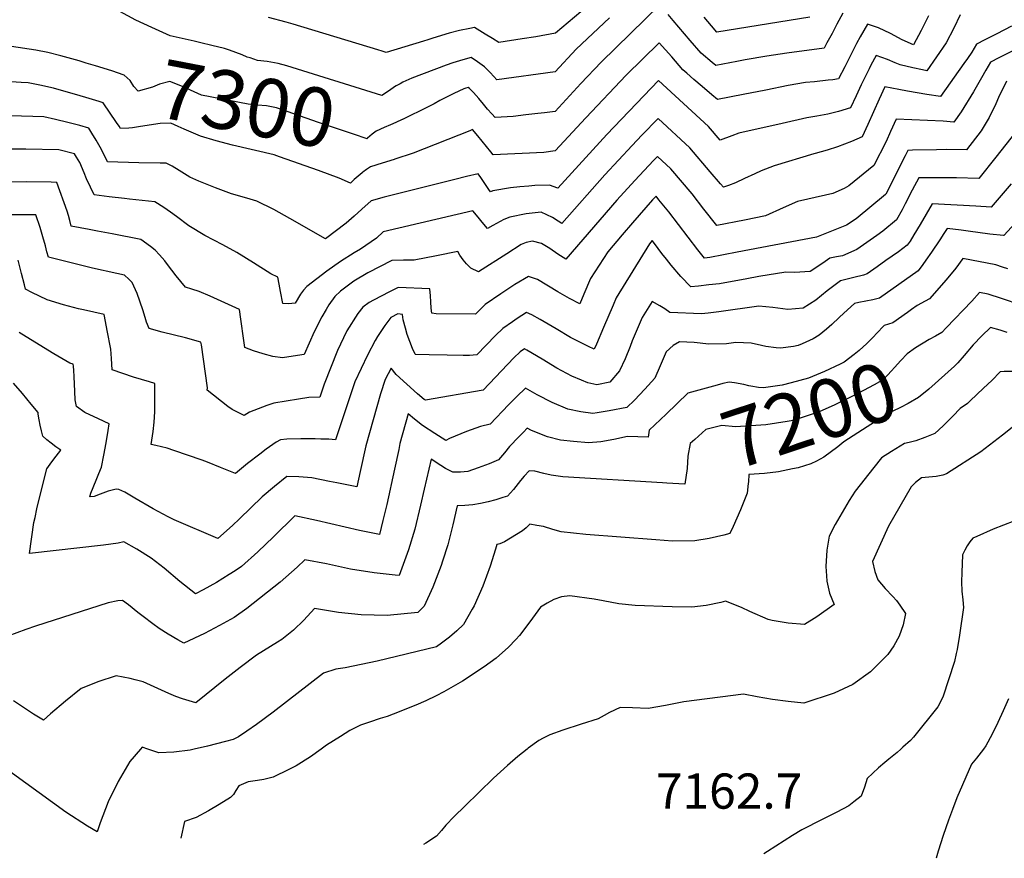
# Model space of a CAD drawing. Units: inches. Extents: x 2577923 to 2583219, y 1539853 to 1545280.
# Drawn here: x 2579418 to 2579902, y 1539946 to 1540358 of the extents above; entities that cross this region are included whole.
import ezdxf
from ezdxf.enums import TextEntityAlignment as Align

# ---------------------------------------------------------------- set-up
doc = ezdxf.new("R2010")
doc.units = ezdxf.units.IN
doc.header["$MEASUREMENT"] = 0
doc.layers.add('tile_2467_34_contour_10ft', color=100, linetype='Continuous')
doc.styles.add('Arial', font='arial.ttf')

msp = doc.modelspace()

# ---------------------------------------------------------------- linework, layer by layer
at = {"layer": 'tile_2467_34_contour_10ft'}
msp.add_line((2579735.66, 1540164.46, 7210), (2579727.46, 1540156.56, 7210), dxfattribs=at)
for points, elevation in [([(2579531.37, 1540339.33), (2579529.96, 1540339.78), (2579527.4, 1540340.85), (2579521.28, 1540343.24), (2579518.78, 1540343.91), (2579512.5, 1540345.52), (2579507.21, 1540346.8), (2579503.94, 1540347.52), (2579492.09, 1540350.22), (2579483.11, 1540354.33), (2579475.23, 1540357.97), (2579467.35, 1540362.08), (2579459.47, 1540366.79), (2579447.82, 1540377.86), (2579436.19, 1540390.69), (2579432.45, 1540395.24), (2579421.2, 1540400.77), (2579408.75, 1540406.77)], 7310), ([(2579703.17, 1540370.06), (2579681.43, 1540351.5), (2579671.76, 1540349.8), (2579664.98, 1540348.68), (2579653.56, 1540346.89), (2579650.35, 1540348.89), (2579646.88, 1540351), (2579641.54, 1540354.23), (2579639.3, 1540353.89), (2579634.18, 1540352.81), (2579629.2, 1540351.45), (2579621.09, 1540349.03), (2579618.61, 1540348.18), (2579616.59, 1540347.51), (2579598.27, 1540342.06), (2579596.16, 1540342.72), (2579594.06, 1540343.37), (2579552.54, 1540355.93), (2579549.04, 1540356.95), (2579540.38, 1540359.16)], 7320), ([(2579732.57, 1540365.43), (2579703.81, 1540337.25), (2579693.85, 1540326.73), (2579681.18, 1540313.09), (2579675.89, 1540312.44), (2579672.65, 1540312.05), (2579666.72, 1540311.35), (2579660.52, 1540310.68), (2579651.77, 1540310.1), (2579650.09, 1540311.98), (2579648.04, 1540314.27), (2579646.07, 1540316.71), (2579643.7, 1540319.42), (2579641.09, 1540322.34), (2579639.18, 1540324.28), (2579638.41, 1540324.86), (2579637.31, 1540324.56), (2579636.41, 1540324.21), (2579631.5, 1540321.96), (2579627.14, 1540319.73), (2579624.58, 1540318.42), (2579621.76, 1540316.83), (2579618.84, 1540315.36), (2579606.14, 1540309.08), (2579606.12, 1540309.07)], 7300), ([(2579822.54, 1540361.27), (2579819.64, 1540355.89), (2579817.26, 1540351.31), (2579814.72, 1540346.71), (2579813.35, 1540344.22), (2579795.07, 1540341.66), (2579785.2, 1540340.17), (2579774.62, 1540338.47), (2579770.38, 1540337.62), (2579760.1, 1540335.62), (2579758.4, 1540337.06), (2579752.98, 1540341.71), (2579747.47, 1540347.98), (2579739.25, 1540357.77), (2579736.69, 1540360.72)], 7300), ([(2579880.07, 1540360.48), (2579877.04, 1540354), (2579873.21, 1540346.7), (2579863.82, 1540333.1), (2579861.64, 1540333.51), (2579856.87, 1540334.51), (2579850.63, 1540335.93), (2579848.27, 1540336.94), (2579844.39, 1540338.55), (2579838.88, 1540340.59), (2579836.35, 1540335.84), (2579835.38, 1540333.95), (2579831.54, 1540326.14), (2579829.1, 1540320.81), (2579826.28, 1540314.8), (2579820.4, 1540313.01), (2579815.18, 1540311.72), (2579809.69, 1540310.78), (2579804.86, 1540309.89), (2579792.72, 1540307.23), (2579771.51, 1540302.5), (2579768.03, 1540301.18), (2579762.24, 1540298.92), (2579756.5, 1540305.65), (2579732.01, 1540328.22), (2579728.34, 1540324.59), (2579706.53, 1540301.76), (2579682.46, 1540275.49), (2579678.39, 1540276.96), (2579671.21, 1540276.72), (2579668.31, 1540276.47), (2579663.91, 1540276.07), (2579659.27, 1540275.52), (2579650.51, 1540274.15), (2579649.41, 1540273.64), (2579648.58, 1540274.73), (2579647.24, 1540276.65), (2579644.65, 1540280.58), (2579643.35, 1540282.48), (2579637.62, 1540281.11), (2579631.86, 1540279.68), (2579597.29, 1540271), (2579590.75, 1540269.24), (2579586.22, 1540265.13), (2579582.49, 1540261.61), (2579578.59, 1540258.16), (2579568.42, 1540250.48), (2579550.83, 1540260.6), (2579542.97, 1540264.97), (2579534.73, 1540269.08), (2579529.67, 1540270.48), (2579522.18, 1540272.71), (2579514.31, 1540275.6), (2579506.2, 1540278.91), (2579501.77, 1540280.89), (2579496.59, 1540284.14), (2579493.15, 1540286.19), (2579490.17, 1540287.61), (2579487.24, 1540287.71), (2579476.67, 1540287.87), (2579461.25, 1540288.37), (2579459.53, 1540292.11), (2579457.66, 1540295.54), (2579455.72, 1540298.96), (2579453.68, 1540302.34), (2579452.15, 1540304.81), (2579447.71, 1540306.11), (2579441.76, 1540307.65), (2579435.84, 1540309.11), (2579430.02, 1540310.36), (2579413.67, 1540310.93)], 7280), ([(2579864.66, 1540360.1), (2579861.07, 1540352.86), (2579857.22, 1540345.8), (2579851.62, 1540348.31), (2579845.85, 1540351.31), (2579840.11, 1540354.18), (2579834.68, 1540355.93), (2579831.07, 1540349.69), (2579829.31, 1540346.46), (2579823.47, 1540334.95), (2579820.35, 1540329.08), (2579817.59, 1540328.66), (2579815.34, 1540328.37), (2579808.63, 1540327.7), (2579804.14, 1540327.22), (2579795.74, 1540325.77), (2579784.67, 1540323.59), (2579773.59, 1540321.43), (2579760.95, 1540318.96), (2579758.14, 1540321.31), (2579753.42, 1540325.29), (2579749.27, 1540328.83), (2579745.88, 1540331.86), (2579743.96, 1540333.58), (2579738.44, 1540339.83), (2579732.29, 1540346.82), (2579716.13, 1540330.89), (2579696.2, 1540309.9), (2579681.21, 1540293.67), (2579675.61, 1540292.95), (2579650.8, 1540291.7), (2579649.65, 1540293.3), (2579647.55, 1540295.85), (2579643.15, 1540301.11), (2579640.59, 1540304.15), (2579639.24, 1540303.5), (2579611.49, 1540292.52), (2579602.38, 1540289.58)], 7290), ([(2579707.97, 1540359.04), (2579691.49, 1540343.61), (2579681.14, 1540332.51), (2579652.62, 1540328.61), (2579651.13, 1540330.26), (2579649.24, 1540332.21), (2579646.51, 1540334.99), (2579643.06, 1540337.42), (2579639.98, 1540339.55), (2579635.85, 1540338.47), (2579630.94, 1540336.98), (2579627.65, 1540335.74), (2579610.82, 1540329.37), (2579606.43, 1540327.52), (2579605.01, 1540326.72), (2579603.12, 1540325.58)], 7310), ([(2579806.35, 1540359.36), (2579760.6, 1540352.08), (2579757.97, 1540355.18), (2579754.41, 1540359.39)], 7310), ([(2579905.3, 1540354.93), (2579898.11, 1540351.26), (2579892.33, 1540348.27), (2579888.25, 1540346.1), (2579885.93, 1540342.12), (2579883.79, 1540339.1), (2579882.01, 1540336.61), (2579870.45, 1540320.45), (2579863.7, 1540321.46), (2579854.23, 1540323.01), (2579850.03, 1540323.84), (2579843.08, 1540325.25), (2579843.07, 1540325.24), (2579840.31, 1540319.13), (2579834.83, 1540306.73), (2579832.04, 1540300.66), (2579826.7, 1540298.4), (2579819.91, 1540295.71), (2579814.9, 1540294.11), (2579808.95, 1540292.49), (2579808.24, 1540292.35), (2579788.86, 1540286.31), (2579782.4, 1540283.86), (2579779.24, 1540282.41), (2579774.21, 1540280.1), (2579769.72, 1540278.01), (2579766.35, 1540276.72), (2579763.93, 1540275.86), (2579762.45, 1540277.56), (2579757.37, 1540283.43), (2579747.29, 1540295.27), (2579731.73, 1540309.61), (2579723.82, 1540301.38), (2579718.99, 1540296.29), (2579705.54, 1540281.9), (2579684.44, 1540258.05), (2579682.68, 1540259.25), (2579679.89, 1540260.94), (2579674.37, 1540263.66), (2579667.02, 1540262.87), (2579658.86, 1540261.25), (2579656.04, 1540259.96), (2579650.59, 1540257.08), (2579648.01, 1540255.59), (2579646.21, 1540257.78), (2579642.58, 1540262.14), (2579640.76, 1540264.31), (2579596.78, 1540253.95), (2579593.39, 1540250.87), (2579585.62, 1540245.52), (2579582.54, 1540243.66), (2579575.7, 1540239.35), (2579569.07, 1540234.73), (2579559.24, 1540227.2), (2579557.66, 1540225.29), (2579556.06, 1540223.32), (2579553.46, 1540218.9), (2579550.16, 1540218.56), (2579547.43, 1540218.75), (2579546.24, 1540224.71), (2579545.71, 1540228.23), (2579545.02, 1540231.64), (2579541.59, 1540233.39), (2579533.08, 1540238.82), (2579524.89, 1540243.75), (2579517.89, 1540247.66), (2579509.17, 1540252.24), (2579501.18, 1540256.84), (2579495.15, 1540261.44), (2579492.25, 1540263.61), (2579488.9, 1540265.86), (2579484.52, 1540268.72), (2579472.08, 1540270.05), (2579469.58, 1540270.3), (2579462.14, 1540271.17), (2579454.73, 1540272.12), (2579452.88, 1540275.96), (2579451.07, 1540279.95), (2579449.85, 1540282.89)], 7270), ([(2579455.4, 1540335.47), (2579450.91, 1540336.85), (2579447.42, 1540337.89), (2579438.46, 1540340.39), (2579431.96, 1540341.95), (2579426.16, 1540343.11), (2579414.15, 1540344.92)], 7300), ([(2579905.68, 1540342.65), (2579899.21, 1540339.35), (2579895.13, 1540337.22), (2579892.84, 1540333.36), (2579890.62, 1540329.56), (2579886.66, 1540322.7), (2579880.64, 1540312.91), (2579877.08, 1540307.79), (2579871.81, 1540308.32), (2579848.78, 1540309.34), (2579846.01, 1540303.24), (2579843.73, 1540298.29), (2579837.79, 1540286.52), (2579825.45, 1540276.48), (2579823.14, 1540275.27), (2579817.6, 1540272.74), (2579813.94, 1540272.02), (2579800.25, 1540268.8), (2579793.19, 1540265.77), (2579784.49, 1540261.88), (2579774.17, 1540259.77), (2579760.58, 1540257.11), (2579754.31, 1540265.17), (2579748.48, 1540272.55), (2579738.06, 1540284.87), (2579731.45, 1540291), (2579729.48, 1540288.93), (2579720.32, 1540279.19), (2579711.58, 1540269.44), (2579686.42, 1540240.62), (2579682.57, 1540242.96), (2579678.59, 1540245.73), (2579674.53, 1540248.26), (2579670.04, 1540249.35), (2579666.98, 1540248.71), (2579664.51, 1540247.76), (2579657.46, 1540243.16), (2579643.48, 1540234.25), (2579639.82, 1540236.07), (2579637.69, 1540238.27), (2579635.97, 1540240.23), (2579634.46, 1540242.5), (2579633.4, 1540244.27), (2579622.94, 1540242.12), (2579611.98, 1540240.06), (2579606.65, 1540240), (2579600.99, 1540239.93), (2579589.17, 1540233.91), (2579582.24, 1540229.76), (2579575.83, 1540224.83), (2579572.94, 1540222.14), (2579570.04, 1540218.16), (2579568.65, 1540215.83), (2579566.57, 1540212.26), (2579562.89, 1540204.9), (2579557.9, 1540193.78), (2579552.47, 1540192.92), (2579547.34, 1540192.13), (2579542.47, 1540192.79), (2579537.79, 1540194.07), (2579533.09, 1540195.47), (2579528.75, 1540197.1), (2579528.26, 1540200.68), (2579526.84, 1540211.12), (2579526.2, 1540215.82), (2579522.58, 1540217.51), (2579517.16, 1540219.97), (2579511.76, 1540222.34), (2579506.36, 1540224.65), (2579502.7, 1540225.84), (2579499.62, 1540226.87), (2579494.96, 1540232.42), (2579490.76, 1540237.97), (2579489.5, 1540239.73), (2579486.88, 1540242.72), (2579484.74, 1540244.91), (2579482.44, 1540246.75), (2579477.71, 1540250.13), (2579477.64, 1540250.15), (2579463.53, 1540252.97), (2579456.43, 1540254.3), (2579452.35, 1540255.09)], 7260), ([(2579603.12, 1540325.58), (2579602.3, 1540325.09), (2579599.78, 1540323.42), (2579596.11, 1540320.99), (2579549.41, 1540335.51), (2579545.08, 1540336.7), (2579539.74, 1540337.55), (2579534.98, 1540338.18), (2579531.37, 1540339.33)], 7310), ([(2579606.12, 1540309.07), (2579602.93, 1540307.63), (2579600.37, 1540306.59), (2579597.23, 1540305.25), (2579593.3, 1540303.41), (2579591.29, 1540301.9), (2579588.97, 1540299.93), (2579588.71, 1540299.71), (2579588.32, 1540299.84), (2579582.65, 1540301.7), (2579580.68, 1540302.35), (2579564.9, 1540307.59), (2579549.54, 1540313.06), (2579544.36, 1540314.85), (2579539.45, 1540315.8), (2579534.93, 1540316.13), (2579530.36, 1540316.61), (2579507.41, 1540321.02), (2579503.86, 1540322.66), (2579502.07, 1540323.6), (2579500.07, 1540324.51), (2579496.48, 1540326), (2579492, 1540327.79), (2579486.87, 1540326.55), (2579483.38, 1540325.01), (2579476.4, 1540322.98), (2579474.3, 1540325.41), (2579472.45, 1540328.31), (2579469.57, 1540330.84), (2579463.4, 1540333.03), (2579455.4, 1540335.47)], 7300), ([(2579452.32, 1540319.42), (2579446.21, 1540321.3), (2579443.29, 1540322.11), (2579434.74, 1540324.47), (2579428.06, 1540326.06), (2579422.33, 1540327.12), (2579418.95, 1540327.26), (2579396.23, 1540328.75)], 7290), ([(2579902.99, 1540327.88), (2579899.06, 1540319.98), (2579897.64, 1540316.75), (2579894.34, 1540310.18), (2579890.44, 1540303.64), (2579883.3, 1540294.18), (2579873.26, 1540294.36), (2579868.58, 1540294.31), (2579856.74, 1540294.04), (2579854.4, 1540293.98), (2579853.06, 1540291.31), (2579843.6, 1540272.49), (2579843.54, 1540272.38), (2579843.5, 1540272.34), (2579829.02, 1540260.28), (2579824.32, 1540257.22), (2579809.61, 1540251.41), (2579770.61, 1540243.92), (2579757.21, 1540241.34), (2579754.55, 1540241.06), (2579751.25, 1540245.08), (2579737, 1540263.75), (2579732.2, 1540269.76), (2579730.75, 1540271.56), (2579729.08, 1540269.68), (2579719.23, 1540258.47), (2579714.1, 1540252.56), (2579707.1, 1540244.09), (2579698.55, 1540230.98), (2579695.35, 1540223.4), (2579693.27, 1540218.59), (2579688.18, 1540221.3), (2579682.46, 1540224.59), (2579672.53, 1540230.64), (2579668.14, 1540232.07), (2579661.36, 1540228.09), (2579654.56, 1540223.59), (2579646.77, 1540218.25), (2579642.01, 1540213.61), (2579622.73, 1540213.67), (2579620.61, 1540213.97), (2579620.22, 1540216.45), (2579620.11, 1540219.53), (2579619.91, 1540222.5), (2579619.6, 1540225.93), (2579604.06, 1540226.71), (2579599.83, 1540224.56), (2579591.92, 1540220.44), (2579589.77, 1540219.2), (2579586.73, 1540217.05), (2579584.34, 1540213.81), (2579578.85, 1540205.36), (2579577.17, 1540201.94), (2579574.36, 1540195.71), (2579567.77, 1540179.12), (2579565.59, 1540172.8), (2579560.14, 1540172.59), (2579555.17, 1540171.85), (2579542.94, 1540169.82), (2579539.58, 1540168.65), (2579531.02, 1540165.38), (2579528.5, 1540163.78), (2579524.82, 1540165.58), (2579522.51, 1540166.75), (2579520.47, 1540168.17), (2579510.28, 1540176.27), (2579510.36, 1540177.43), (2579507.42, 1540198.48), (2579507.14, 1540199.74), (2579499.66, 1540201.87), (2579488.17, 1540204.76), (2579481.79, 1540206.48), (2579480.54, 1540209.57), (2579479.88, 1540211.95), (2579478.69, 1540215.64), (2579475.9, 1540223.64), (2579473.49, 1540229.09), (2579471.85, 1540230.72), (2579469.59, 1540232.66), (2579465.95, 1540233.48), (2579453.89, 1540236.17), (2579449.96, 1540237.11), (2579432.29, 1540241.51), (2579431.58, 1540244.15)], 7250), ([(2579466.96, 1540305.86), (2579465.76, 1540307.66), (2579459.26, 1540317.26), (2579457.18, 1540317.92), (2579452.32, 1540319.42)], 7290), ([(2579907.42, 1540303.01), (2579897.73, 1540290.63), (2579889.37, 1540280.17), (2579878.33, 1540280.51), (2579874.38, 1540280.53), (2579859.77, 1540280.45), (2579856.58, 1540274.36), (2579853.14, 1540267.69), (2579851.62, 1540264.84), (2579848.85, 1540259.88), (2579842.14, 1540254.34), (2579839.27, 1540252.23), (2579834.36, 1540248.71), (2579829.41, 1540245.3), (2579822.39, 1540242.26), (2579819.44, 1540241.64), (2579816.05, 1540241.08), (2579812.65, 1540238.56), (2579806.44, 1540234.46), (2579798.84, 1540233.93), (2579794.52, 1540234.11), (2579781.27, 1540232.06), (2579775.32, 1540230.93), (2579761.87, 1540228.49), (2579756.75, 1540227.88), (2579751.62, 1540227.29), (2579747.88, 1540226.91), (2579742.98, 1540232.05), (2579738.27, 1540237.59), (2579735.95, 1540240.48), (2579733.68, 1540243.39), (2579730.03, 1540248.2), (2579728.83, 1540249.71), (2579727.47, 1540248.15), (2579711.17, 1540221.54), (2579709.63, 1540217.98), (2579705.02, 1540206.99), (2579701.46, 1540198.88), (2579700.3, 1540196.38), (2579697.51, 1540197.6), (2579688.75, 1540202.13), (2579681.64, 1540206.3), (2579673.83, 1540210.94), (2579669.79, 1540213.16), (2579667.11, 1540214.31), (2579662.53, 1540211.37), (2579660.3, 1540209.85), (2579655.5, 1540206.52), (2579651.92, 1540203.02), (2579642.77, 1540193.5), (2579639.2, 1540193.32), (2579636.02, 1540193.28), (2579628.15, 1540193.36), (2579619.35, 1540193.6), (2579612.53, 1540193.82), (2579612.5, 1540193.84), (2579612.49, 1540193.87), (2579611.07, 1540196.62), (2579608.46, 1540203.53), (2579607.62, 1540206.59), (2579606.52, 1540210.84), (2579606.23, 1540213.34), (2579603.88, 1540213.78), (2579600.51, 1540211.96), (2579597.57, 1540208.05), (2579593.86, 1540202.57), (2579592.76, 1540200.57), (2579588.99, 1540193.38), (2579582.76, 1540180.3), (2579577.9, 1540165.59), (2579573.28, 1540151.83), (2579570.01, 1540152.09), (2579566.17, 1540152.24), (2579563.25, 1540152.34), (2579556.35, 1540152.32), (2579549.36, 1540152.14), (2579546.21, 1540151.81), (2579544.16, 1540150.73), (2579539.31, 1540147.29), (2579536.09, 1540144.87), (2579530.14, 1540140.22), (2579524.15, 1540135.25), (2579516.84, 1540138.29), (2579510.35, 1540140.92), (2579507.8, 1540141.94), (2579493.93, 1540146.67), (2579490.54, 1540147.78), (2579487.85, 1540148.47), (2579485.01, 1540149.1), (2579482.72, 1540149.62), (2579483.66, 1540155.97), (2579484.25, 1540160.46), (2579484.51, 1540165.65), (2579484.63, 1540170.86), (2579484.63, 1540176.06), (2579484.52, 1540179.47), (2579481.96, 1540180.27), (2579474.1, 1540182.66), (2579468.8, 1540184.37), (2579463.62, 1540186.2), (2579463.3, 1540191.77), (2579462.96, 1540196.39), (2579461.19, 1540205.55), (2579460.32, 1540209.98), (2579459.62, 1540213.38), (2579449.59, 1540215.62), (2579447.06, 1540216.24), (2579439.73, 1540218.12), (2579431.73, 1540220.63), (2579424.17, 1540224.15), (2579421.06, 1540225.77), (2579420.48, 1540227.99), (2579419.12, 1540233.53), (2579417.37, 1540240.1)], 7240), ([(2579471.77, 1540304.94), (2579467.77, 1540304.63), (2579466.96, 1540305.86)], 7290), ([(2579545.81, 1540290.74), (2579543.1, 1540291.7), (2579522.74, 1540296.5), (2579514.74, 1540298.64), (2579506.94, 1540300.9), (2579498.96, 1540304.44), (2579496.09, 1540305.72), (2579492.46, 1540307.4), (2579487.12, 1540307.2), (2579477.45, 1540305.72), (2579473.63, 1540305.08), (2579471.77, 1540304.94)], 7290), ([(2579446.1, 1540290.64), (2579445.05, 1540292.35), (2579437.45, 1540294.2), (2579421.19, 1540294.56), (2579405.13, 1540294.49)], 7270), ([(2580000, 1540294.56), (2579983.06, 1540272.89), (2579973.3, 1540270.76), (2579955.83, 1540266.34), (2579942.13, 1540250.19), (2579940.18, 1540247.71), (2579933.48, 1540240.02), (2579925.4, 1540231.86), (2579916.83, 1540223.89), (2579910.05, 1540217.99), (2579900.48, 1540221.24), (2579893.9, 1540223.34), (2579889.58, 1540224.21), (2579885.87, 1540219.91), (2579873.33, 1540206.76)], 7200), ([(2579449.85, 1540282.89), (2579447.72, 1540288.01), (2579446.1, 1540290.64)], 7270), ([(2579586.39, 1540282.96), (2579582.45, 1540279.62), (2579580.63, 1540277.89), (2579575.07, 1540280.39), (2579564.91, 1540284.01), (2579545.81, 1540290.74)], 7290), ([(2579602.38, 1540289.58), (2579602.14, 1540289.51), (2579596.31, 1540287.73), (2579590.44, 1540285.92), (2579588.59, 1540284.63), (2579586.74, 1540283.26), (2579586.39, 1540282.96)], 7290), ([(2579452.35, 1540255.09), (2579443.53, 1540256.81), (2579442.79, 1540259.55), (2579442.15, 1540261.92), (2579441.55, 1540264.08), (2579436.4, 1540278.27), (2579433.62, 1540278.33), (2579421.38, 1540278.46), (2579406.13, 1540278.31), (2579400.38, 1540278.15), (2579380.95, 1540277.49), (2579378.76, 1540277.4), (2579375.48, 1540277.11), (2579371.66, 1540276.64), (2579369, 1540276.17), (2579364.28, 1540275.29), (2579362.3, 1540274.85), (2579355.67, 1540273.64), (2579349.17, 1540272.81), (2579347.96, 1540272.7), (2579318.35, 1540269.91), (2579314.47, 1540272.77), (2579310.92, 1540275.63), (2579307.77, 1540278.18)], 7260), ([(2579905.21, 1540277.61), (2579895.43, 1540266.16), (2579887.8, 1540266.65), (2579866.38, 1540267.77), (2579860.47, 1540257.53), (2579857.45, 1540252.52), (2579855.51, 1540249.37), (2579854.16, 1540247.38), (2579849.78, 1540244.23), (2579843.66, 1540239.86), (2579839.42, 1540236.86), (2579834.49, 1540233.39), (2579832.67, 1540232.71), (2579827.86, 1540231.59), (2579824.59, 1540230.79), (2579821.32, 1540229.98), (2579814.83, 1540224.95), (2579809.27, 1540220.48), (2579803.08, 1540216.51), (2579795.45, 1540215.8), (2579788.13, 1540216.76), (2579781.31, 1540217.4), (2579761.55, 1540214.65), (2579756.43, 1540214.04), (2579753.12, 1540213.74), (2579737.57, 1540214.3), (2579735.11, 1540216.12), (2579732.63, 1540217.6), (2579728.82, 1540219.82), (2579723.98, 1540211.97), (2579721.43, 1540206.23), (2579719.02, 1540200.47), (2579718, 1540197.6), (2579715.63, 1540191.62), (2579712.86, 1540185.72), (2579708.13, 1540180.16), (2579701.73, 1540178.9), (2579697.2, 1540179.88), (2579694.11, 1540181.11), (2579689.39, 1540183.1), (2579682.09, 1540187.01), (2579674.81, 1540191.43), (2579667.3, 1540195.94), (2579666.08, 1540196.55), (2579663.98, 1540195.12), (2579660.92, 1540192.1), (2579645.81, 1540176.26), (2579617.58, 1540171.32), (2579616.93, 1540171.72), (2579613.52, 1540174.51), (2579603.06, 1540183.92), (2579600.57, 1540187.09), (2579597.63, 1540181.47), (2579595.36, 1540174.5), (2579588.27, 1540148.85), (2579585.49, 1540136.25), (2579583.8, 1540128.81), (2579574.03, 1540130.69), (2579570.34, 1540131.42), (2579561.74, 1540133.19), (2579555.25, 1540133.61), (2579549.48, 1540133.79), (2579543.32, 1540128.9), (2579537.32, 1540123.81), (2579526.21, 1540113.06), (2579522.7, 1540109.83), (2579515.55, 1540103.37), (2579494.11, 1540112.49), (2579491.17, 1540113.97), (2579483.74, 1540117.95), (2579474.72, 1540123.16), (2579469.77, 1540126.15), (2579466.9, 1540127.49), (2579465.5, 1540127.54), (2579461.68, 1540126.66), (2579457.72, 1540125.14), (2579454.72, 1540123.94), (2579452.64, 1540123.78), (2579453.14, 1540125.59), (2579455.71, 1540132.06), (2579456.99, 1540135.24), (2579458.28, 1540138.4), (2579459.58, 1540144.29), (2579460.71, 1540150.3), (2579461.64, 1540156.45), (2579462.06, 1540159.76), (2579456.96, 1540162.22), (2579450.25, 1540165.28), (2579446.1, 1540168.25), (2579445.5, 1540171.46), (2579445.28, 1540175.59), (2579444.93, 1540182.96), (2579444.73, 1540185.91), (2579444.58, 1540188.07), (2579444.41, 1540188.99), (2579442.84, 1540189.56), (2579434.9, 1540194.14), (2579425.57, 1540199.8), (2579417.98, 1540204.51)], 7230), ([(2579431.58, 1540244.15), (2579430.8, 1540247.07), (2579429.54, 1540251.58), (2579428.26, 1540256.09), (2579426.05, 1540262.37), (2579388.45, 1540262.4), (2579385.13, 1540262.33), (2579379.56, 1540262.06), (2579372.8, 1540261.45), (2579366.13, 1540260.73), (2579351.33, 1540257.73), (2579334.77, 1540254.88), (2579331.06, 1540254.3), (2579325.84, 1540254.75), (2579322.14, 1540255.15), (2579318.46, 1540255.66), (2579313.55, 1540258.54), (2579309.04, 1540261.53), (2579305.76, 1540263.79), (2579300.96, 1540267.76), (2579298.02, 1540270.56), (2579295.89, 1540272.69)], 7250), ([(2579910.92, 1540262.31), (2579901.59, 1540252.22), (2579901.47, 1540252.11), (2579894.69, 1540252.84), (2579884.01, 1540254.32), (2579880.66, 1540254.85), (2579873.78, 1540255.64), (2579872.1, 1540253.09), (2579870.12, 1540250.02), (2579866.14, 1540243.96), (2579863.32, 1540240.01), (2579861.77, 1540237.88), (2579859.47, 1540234.88), (2579840.56, 1540221.34), (2579837.18, 1540220.59), (2579830.3, 1540219.27), (2579828.3, 1540218.85), (2579822.96, 1540214.01), (2579820.72, 1540211.97), (2579817.16, 1540208.55), (2579814.55, 1540206.16), (2579810.89, 1540203.29), (2579807.95, 1540201.41), (2579802.57, 1540198.92), (2579800.58, 1540198.18), (2579798.23, 1540197.6), (2579791.96, 1540196.79), (2579789.75, 1540196.98), (2579784.62, 1540197.67), (2579782.62, 1540198.24), (2579777.41, 1540199.23), (2579769.98, 1540199.6), (2579765.32, 1540199.02), (2579756.75, 1540198.86), (2579749.47, 1540199.59), (2579742.21, 1540199.98), (2579739.22, 1540198.17), (2579735.78, 1540195.12), (2579732.83, 1540188.1), (2579730.1, 1540182.19), (2579725.3, 1540176.75), (2579720.1, 1540171.39), (2579716.48, 1540167.74), (2579707.68, 1540166), (2579701.92, 1540165.13), (2579699.65, 1540164.79), (2579693.77, 1540165.54), (2579687.49, 1540166.83), (2579679.76, 1540170.17), (2579672.41, 1540174), (2579666.58, 1540177.25), (2579662.39, 1540173.19), (2579658.21, 1540168.98), (2579649.28, 1540159.58), (2579644.61, 1540158.47), (2579637.63, 1540155.93), (2579629.34, 1540152.47), (2579627.49, 1540151.56), (2579622.02, 1540154.91), (2579616.09, 1540158.86), (2579612.15, 1540162.05), (2579609.02, 1540164.63), (2579604.96, 1540149.98), (2579604.34, 1540147.16), (2579602.22, 1540137.38), (2579598.47, 1540120.13), (2579596.62, 1540112.17), (2579594.96, 1540105.32), (2579585.12, 1540107.35), (2579564.04, 1540112.31), (2579553.3, 1540114.55), (2579542.87, 1540104.28), (2579535.15, 1540096.85), (2579527.05, 1540089.58), (2579524.02, 1540087.57), (2579521.07, 1540085.67), (2579514.84, 1540081.86), (2579508.3, 1540078.17), (2579504.46, 1540076.16), (2579496.89, 1540082.35), (2579489.1, 1540088.78), (2579482.75, 1540093.68), (2579475.68, 1540098.17), (2579469.37, 1540101.75), (2579466.56, 1540101.1), (2579459.35, 1540100.2), (2579423.04, 1540096.05), (2579425.19, 1540111.27), (2579425.7, 1540113.77), (2579426.63, 1540118.02), (2579427.43, 1540121.36), (2579431.46, 1540137.68), (2579433.93, 1540141.03), (2579436.06, 1540143.77), (2579438.34, 1540146.79), (2579435.9, 1540148.47), (2579433.56, 1540150.16), (2579431.46, 1540151.87), (2579429.59, 1540153.59), (2579429.58, 1540153.61), (2579428.92, 1540156.34), (2579428.27, 1540159.1), (2579427.72, 1540161.69), (2579427.23, 1540164.43), (2579427.18, 1540165.19), (2579423.8, 1540169.4), (2579419.54, 1540174.56), (2579415.18, 1540179.7)], 7220), ([(2579903.51, 1540235.8), (2579900.99, 1540236.62), (2579897.64, 1540237.7), (2579881.54, 1540240.93), (2579877.95, 1540236.08), (2579873.23, 1540230.39), (2579865.04, 1540221.14), (2579862.96, 1540219.95), (2579859.04, 1540217.81), (2579856.19, 1540215.77), (2579854.22, 1540214.34), (2579847.12, 1540209.23), (2579842.86, 1540207.98), (2579839.08, 1540204.05), (2579837.54, 1540202.36), (2579834.37, 1540199.16), (2579830.48, 1540195.73)], 7210), ([(2580000, 1540231.64), (2579998.39, 1540229.26), (2579996.46, 1540226.9), (2579991.31, 1540221.74), (2579989.33, 1540219.9), (2579986.56, 1540220.3), (2579982.66, 1540220.89), (2579979.04, 1540221.42), (2579964.71, 1540222.99), (2579958.4, 1540216.02), (2579952.7, 1540210.5), (2579945.53, 1540203.82), (2579939.78, 1540199.03), (2579936.77, 1540196.55), (2579929.21, 1540190.86), (2579927.03, 1540189.23), (2579918.49, 1540183.28), (2579913.72, 1540184.35), (2579909.34, 1540185.44), (2579901.83, 1540185.35), (2579899.72, 1540185.29), (2579895.7, 1540181.01), (2579891.69, 1540177.14), (2579885.12, 1540171)], 7180), ([(2579873.33, 1540206.76), (2579871.22, 1540204.56), (2579868.11, 1540202.8), (2579864.95, 1540201.16), (2579858.23, 1540197.05), (2579854.08, 1540194.14), (2579850.97, 1540190.85), (2579847.92, 1540187.4), (2579846.44, 1540185.67), (2579842.49, 1540181.53), (2579841.62, 1540181), (2579837.92, 1540178.86), (2579832.69, 1540176.07), (2579826.35, 1540172.77), (2579818.62, 1540169.03), (2579810.82, 1540165.55), (2579798.07, 1540161.35), (2579795.21, 1540160.87), (2579784.67, 1540159.22), (2579769.75, 1540158.2), (2579763.01, 1540158.89), (2579757.16, 1540157.46), (2579755.21, 1540156.93), (2579749.75, 1540152.01), (2579747.6, 1540150.02), (2579746.44, 1540143.82), (2579745.99, 1540137.7), (2579744.94, 1540130.08), (2579736.02, 1540130.6)], 7200), ([(2579903.26, 1540204.52), (2579899.77, 1540205.64), (2579894.98, 1540207), (2579890.83, 1540202.89), (2579886.47, 1540198.47), (2579882.16, 1540193.25), (2579878.95, 1540189.7)], 7190), ([(2579830.48, 1540195.73), (2579829.78, 1540195.11), (2579828.04, 1540193.74), (2579823.15, 1540190.01), (2579821.25, 1540189.01), (2579813.5, 1540185.37), (2579805.61, 1540182.15), (2579797.13, 1540179.8), (2579792.64, 1540178.66), (2579783.57, 1540177.32), (2579781.17, 1540177.52), (2579777.25, 1540178.18)], 7210), ([(2579878.95, 1540189.7), (2579877.4, 1540187.97), (2579864.83, 1540176.79), (2579859.75, 1540172.61), (2579854.55, 1540169.64), (2579850.8, 1540167.71), (2579847.02, 1540165.89), (2579839.43, 1540161.37), (2579834.51, 1540158.29), (2579823.02, 1540150.87), (2579820, 1540148.39), (2579813.26, 1540143.32), (2579809.54, 1540141.44)], 7190), ([(2579777.25, 1540178.18), (2579776.28, 1540178.34), (2579773.95, 1540179.02), (2579769.33, 1540179.85), (2579766.65, 1540180.12), (2579763.49, 1540179.45), (2579760.8, 1540178.74), (2579746.34, 1540174.76), (2579735.66, 1540164.46)], 7210), ([(2579885.12, 1540171), (2579883.69, 1540169.66), (2579880.23, 1540167.26), (2579876.52, 1540163.52)], 7180), ([(2579876.52, 1540163.52), (2579871.74, 1540158.71), (2579867.77, 1540154.89), (2579862.81, 1540152.95), (2579858.3, 1540151.41), (2579855.17, 1540150.57), (2579852.79, 1540149.98), (2579846.5, 1540146.07), (2579841.54, 1540142.94), (2579837.76, 1540138.33), (2579828.61, 1540126.69), (2579825.64, 1540122.12), (2579818.67, 1540110.23), (2579815.82, 1540104.49), (2579814.71, 1540097.66), (2579814.19, 1540089.64), (2579814.47, 1540085.03), (2579814.64, 1540082.37), (2579815.96, 1540076.57), (2579818.21, 1540070.91), (2579809.77, 1540064.89), (2579803.72, 1540061.17), (2579795.72, 1540061.76), (2579787.85, 1540063.15), (2579785.78, 1540063.69), (2579776.81, 1540067.53), (2579772.68, 1540069.55), (2579764.87, 1540072.59), (2579762.56, 1540071.91), (2579755.46, 1540070.45), (2579748.38, 1540069.6), (2579738.65, 1540069.85), (2579720.46, 1540070.5), (2579712.42, 1540071.37), (2579704.71, 1540072.79), (2579700.32, 1540073.67), (2579688.4, 1540075.2), (2579684.27, 1540074.68), (2579680.56, 1540073.47), (2579677.28, 1540071.63), (2579674.05, 1540069.72), (2579668.72, 1540062.52), (2579663.61, 1540055.77), (2579661.82, 1540053.76), (2579658.24, 1540050.08), (2579652.2, 1540044.72), (2579646.31, 1540040.43), (2579635.7, 1540033.4), (2579626.49, 1540028.17), (2579622.68, 1540026.12), (2579617.69, 1540023.68), (2579612.84, 1540021.54), (2579601.67, 1540017.11), (2579598.64, 1540015.99), (2579595.32, 1540014.95), (2579590, 1540013.29), (2579585.62, 1540011.78), (2579580.3, 1540009.06), (2579575.68, 1540006.19), (2579568.93, 1540001.9), (2579566.29, 1540000)], 7180), ([(2579905.65, 1540157.9), (2579900.89, 1540154.1), (2579890.35, 1540146), (2579873.5, 1540135.16), (2579871.57, 1540134.5), (2579868.4, 1540133.8), (2579864.79, 1540133.47), (2579861.19, 1540133.13), (2579858.16, 1540130.83), (2579856.09, 1540128.77), (2579845, 1540109.53), (2579837.13, 1540092.18), (2579838.27, 1540087.23), (2579839.7, 1540083.02), (2579843.3, 1540078.9), (2579847.05, 1540074.95), (2579848.93, 1540072.95), (2579850.56, 1540070.71), (2579853.22, 1540066.61), (2579852.13, 1540060.98), (2579850.16, 1540055.43), (2579847.51, 1540050.77), (2579844.63, 1540046.44), (2579836.16, 1540037.98), (2579827.5, 1540031.69), (2579818.29, 1540027.46), (2579803.3, 1540022.62), (2579795.66, 1540023.31), (2579788.02, 1540024.35), (2579780.39, 1540025.68), (2579773.74, 1540027.01), (2579744.46, 1540023.19), (2579735.45, 1540021.43), (2579726.92, 1540019.97), (2579719.26, 1540020.22), (2579713.08, 1540020.48), (2579707.88, 1540017.92), (2579705.27, 1540016.47), (2579702.31, 1540014.85), (2579694.04, 1540012.17), (2579685.01, 1540009.34), (2579678.51, 1540006.92), (2579675.27, 1540005.33), (2579673.13, 1540004.2), (2579667.98, 1540000.44), (2579667.43, 1540000)], 7170), ([(2579727.46, 1540156.56), (2579727.43, 1540156.53), (2579726.87, 1540153.11), (2579716.7, 1540153.52), (2579709.97, 1540151.93), (2579703.69, 1540150.8), (2579697.51, 1540150.34), (2579690.2, 1540151), (2579683.8, 1540151.75), (2579677.37, 1540153.24), (2579669.57, 1540156.47), (2579667.51, 1540157.51), (2579665.62, 1540155.6), (2579663.34, 1540153.27), (2579658.85, 1540148.64), (2579656.25, 1540145.47), (2579653.45, 1540142.02), (2579648.81, 1540140.11), (2579643.41, 1540138.12), (2579638.25, 1540136.25), (2579634.67, 1540136.01), (2579630.86, 1540135.98), (2579627.28, 1540137.78), (2579625.03, 1540139.2), (2579620.23, 1540142.33), (2579616.87, 1540127.57), (2579615.12, 1540119.79), (2579612.27, 1540107.98), (2579609.16, 1540097.77), (2579604.63, 1540085.31), (2579602.59, 1540085.44), (2579592.27, 1540086.49), (2579580.74, 1540088.39), (2579568.92, 1540090.88), (2579558.24, 1540092.84), (2579554.41, 1540089.26), (2579546.2, 1540082.02), (2579529.74, 1540068.95), (2579523.48, 1540064.6), (2579516.31, 1540060.6), (2579508.9, 1540056.71), (2579498.75, 1540052.02), (2579495.86, 1540053.59), (2579491.12, 1540056.4), (2579486.72, 1540059.25), (2579483.64, 1540061.45), (2579478.8, 1540065.02), (2579476.28, 1540067.09), (2579471.62, 1540070.87), (2579468.7, 1540073), (2579466.33, 1540072.75), (2579461.69, 1540071.81), (2579426.01, 1540060.36), (2579421.16, 1540058.77), (2579412.43, 1540055.52)], 7210), ([(2579809.54, 1540141.44), (2579806.84, 1540140.08), (2579800.53, 1540138.1), (2579797.77, 1540137.56)], 7190), ([(2579736.02, 1540130.6), (2579733.94, 1540130.72), (2579684.97, 1540133.72), (2579679.18, 1540134.43), (2579675.58, 1540135.36), (2579671.26, 1540136.48), (2579668.37, 1540136.68), (2579665.97, 1540133.98), (2579664.16, 1540131.83), (2579660.69, 1540127.45), (2579657.84, 1540124.2), (2579655.46, 1540123.45), (2579652.06, 1540122.44), (2579648.3, 1540121.36), (2579644.56, 1540120.51), (2579640.76, 1540119.89), (2579636.9, 1540119.52), (2579632.99, 1540119.45), (2579630.98, 1540110.07), (2579629.79, 1540105.52), (2579628.43, 1540100.34), (2579625.91, 1540092.25), (2579625.23, 1540090.2), (2579621.06, 1540079.47), (2579616.9, 1540070.15), (2579613.81, 1540067.11), (2579598.65, 1540065.57), (2579585.97, 1540065.88), (2579574.7, 1540067.08), (2579562.99, 1540068.97), (2579557.83, 1540063.26), (2579552.66, 1540058.41), (2579547.02, 1540053.78), (2579544.78, 1540052.42), (2579534.43, 1540046.06), (2579526.48, 1540040.05), (2579519.16, 1540034.35), (2579504.62, 1540022.64), (2579498.15, 1540024.6), (2579494.84, 1540025.77), (2579491.44, 1540027.22), (2579478.78, 1540033.05), (2579474.82, 1540034.08), (2579472.37, 1540034.65), (2579465.64, 1540035.97), (2579456.51, 1540032.98), (2579454.62, 1540032.27), (2579448.37, 1540029.74), (2579440.62, 1540023.55), (2579433.23, 1540017.27), (2579429.92, 1540014.2), (2579424.95, 1540017.15), (2579415.2, 1540023.63)], 7200), ([(2579797.77, 1540137.56), (2579790.85, 1540136.2), (2579784.08, 1540135.24), (2579776.37, 1540134.77), (2579776.1, 1540131.2), (2579776.01, 1540130.38)], 7190), ([(2579776.01, 1540130.38), (2579775.49, 1540125.66), (2579772.32, 1540117.47), (2579768.61, 1540109.22), (2579766.93, 1540105.84), (2579764.03, 1540105.04), (2579756.91, 1540103.34), (2579749.82, 1540102.18), (2579738.78, 1540102.11), (2579730.59, 1540102.71), (2579696.35, 1540105.37), (2579684.23, 1540106.59), (2579679.99, 1540107.79), (2579675.54, 1540109.22), (2579672.25, 1540109.81), (2579668.8, 1540110.37), (2579666.95, 1540108.66), (2579665.19, 1540107.21), (2579659.31, 1540103.5), (2579656.29, 1540101.83), (2579654.04, 1540100.85), (2579653.34, 1540100.67), (2579652.53, 1540100.44), (2579651.82, 1540098.21), (2579649.24, 1540089.83), (2579645.63, 1540079.95), (2579641.35, 1540070.38), (2579640.38, 1540068.62), (2579636.19, 1540061.21), (2579632.87, 1540058), (2579629.23, 1540054.94), (2579625.45, 1540051.93), (2579622.93, 1540050.27), (2579593.79, 1540043.24), (2579578.04, 1540039.88), (2579573.52, 1540039.16), (2579567.42, 1540037.26), (2579542.75, 1540018.12), (2579534.54, 1540012.09), (2579529.81, 1540008.78), (2579525.72, 1540006), (2579523, 1540004.73), (2579519.28, 1540003.68), (2579510.51, 1540001.49), (2579503.95, 1540000)], 7190), ([(2579906.59, 1540111.95), (2579896.28, 1540107.92), (2579888.28, 1540104.42), (2579886.38, 1540103.58), (2579884.89, 1540101.71), (2579883.6, 1540099.73), (2579882.37, 1540097.71), (2579881.22, 1540095.45), (2579880.94, 1540086.78), (2579880.86, 1540082.15), (2579880.95, 1540077.5), (2579881.54, 1540073.21), (2579881.8, 1540069.45), (2579879.76, 1540055.89), (2579878.71, 1540048.97), (2579878.24, 1540047.01), (2579877.29, 1540043.07), (2579871.68, 1540025.44), (2579869.11, 1540020.68), (2579857.23, 1540005.88), (2579855.69, 1540004.28), (2579851.98, 1540000.9), (2579850.97, 1540000)], 7160), ([(2579903.82, 1540024.67), (2579901.31, 1540018.82), (2579898.61, 1540013.07), (2579895.89, 1540007.34), (2579892.75, 1540001.6), (2579891.54, 1540000)], 7150), ([(2579477.56, 1540000), (2579472.36, 1539993.97), (2579466.58, 1539984.08), (2579461.7, 1539974.02), (2579457.65, 1539963.82), (2579456.22, 1539959.44), (2579451.5, 1539962.19), (2579440.76, 1539969.07), (2579414.67, 1539988.04), (2579408.76, 1539992.38), (2579402.29, 1539998.61), (2579401.13, 1540000)], 7190), ([(2579481.17, 1540000), (2579478.37, 1540000.93), (2579477.56, 1540000)], 7190), ([(2579503.95, 1540000), (2579501.88, 1539999.53), (2579493.89, 1539998.41), (2579486.59, 1539998.2), (2579481.17, 1540000)], 7190), ([(2579566.29, 1540000), (2579561.05, 1539996.23), (2579553.94, 1539991.77), (2579547.82, 1539988.73), (2579545.24, 1539987.46), (2579542.62, 1539986.18), (2579538.05, 1539985.07), (2579534.99, 1539984.63), (2579530.37, 1539983.94), (2579525.9, 1539981.97), (2579524.35, 1539979.63), (2579523.2, 1539977.69), (2579521.73, 1539976.26), (2579516.21, 1539972.82), (2579510.96, 1539969.67), (2579504.89, 1539966.39), (2579499.2, 1539964.51), (2579499.16, 1539964.37), (2579497.36, 1539956.25)], 7180), ([(2579667.43, 1540000), (2579662.85, 1539996.31), (2579657.74, 1539991.94), (2579650.91, 1539985.69), (2579636.79, 1539971.94), (2579631.57, 1539966.82), (2579627.45, 1539962.66), (2579625.41, 1539960.02), (2579622.98, 1539957.19), (2579617.62, 1539953.73), (2579616.51, 1539953.08)], 7170), ([(2579850.97, 1540000), (2579849.15, 1539998.39), (2579845.11, 1539995.05), (2579843.07, 1539993.45), (2579840.04, 1539990.87), (2579834.49, 1539985.52), (2579833.78, 1539983.47), (2579833.13, 1539981.34), (2579831.56, 1539976.83), (2579827.94, 1539974.02), (2579825.5, 1539972.21), (2579819.55, 1539969.07), (2579810.03, 1539964.34), (2579804.65, 1539961.56), (2579802.44, 1539960.41), (2579797.75, 1539957.61), (2579785.53, 1539949.76), (2579783.67, 1539948.63)], 7160), ([(2579891.54, 1540000), (2579888.21, 1539995.57), (2579885.67, 1539992.58), (2579878.58, 1539976.06), (2579876.33, 1539970.35), (2579874.41, 1539965.11), (2579871.79, 1539957.5), (2579869.29, 1539949.83), (2579868.3, 1539946.37)], 7150)]:
    msp.add_lwpolyline(points, dxfattribs=dict(at, elevation=elevation))

# ---------------------------------------------------------------- texts
at = {"color": 18, "style": 'Arial'}
for s, rotation, p in [('7300', -10.8529, (2579529.7, 1540316.74)), ('7200', 18.2489, (2579806.21, 1540164.03))]:
    msp.add_text(s, height=28.8, rotation=rotation, dxfattribs=at).set_placement(p, align=Align.MIDDLE_CENTER)
msp.add_text('7162.7', height=17.28, dxfattribs=at).set_placement((2579766.64, 1539979.38), align=Align.MIDDLE_CENTER)

doc.saveas('drawing.dxf')
